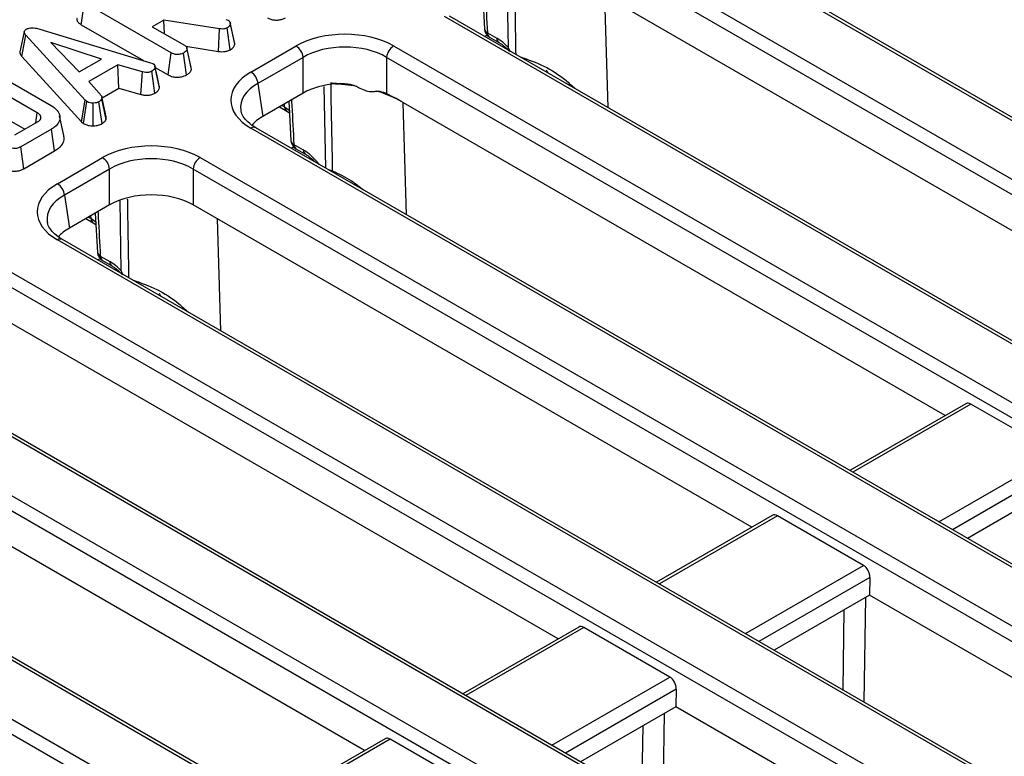
# Model space of a CAD drawing. Units: millimetres. Extents: x 8 to 418, y -29 to 291.
# Drawn here: x 317 to 331, y 162 to 172 of the extents above; entities that cross this region are included whole.
import ezdxf

# ---------------------------------------------------------------- set-up
doc = ezdxf.new("R2010")
doc.units = ezdxf.units.MM

msp = doc.modelspace()

# ---------------------------------------------------------------- linework, layer by layer
at = {"color": 7, "linetype": 'Continuous', "lineweight": 25}
for p, q in [((354.402847, 157.345558), (325.738675, 173.893032)), ((354.47427, 157.35263), (325.810098, 173.900104)), ((325.002026, 173.467773), (353.666198, 156.920299)), ((353.565567, 156.755724), (324.901395, 173.303198)), ((323.488159, 172.666004), (323.518511, 172.098228)), ((332.9778, 168.122323), (324.901395, 172.784733)), ((317.689406, 172.160102), (317.734465, 172.477125)), ((318.989818, 171.752425), (317.734465, 172.477125)), ((319.779043, 172.237684), (319.814279, 172.225273)), ((351.604724, 155.730236), (322.940553, 172.27771)), ((351.676147, 155.737308), (323.011975, 172.284783)), ((317.089529, 172.095158), (318.691866, 171.610415)), ((317.689406, 172.160102), (318.586247, 171.642367)), ((318.883215, 172.228031), (318.715695, 172.131324)), ((318.715695, 172.131324), (319.181525, 171.862405)), ((319.688265, 172.100467), (318.883215, 172.228031)), ((318.894428, 172.028143), (318.883215, 172.228031)), ((319.674151, 171.773383), (319.688265, 172.100467)), ((319.840486, 171.797673), (319.796661, 172.115464)), ((319.840965, 172.19093), (319.840791, 172.191734)), ((319.902646, 171.906927), (319.841585, 172.188076)), ((319.907292, 171.879549), (319.844139, 172.172179)), ((316.864873, 172.058793), (316.802059, 171.769765)), ((316.83125, 171.699101), (316.887669, 172.006897)), ((317.747066, 171.066373), (316.887669, 172.006897)), ((323.560585, 172.043265), (323.696611, 171.964739)), ((323.590116, 171.981895), (323.726142, 171.903368)), ((317.979981, 171.662475), (317.246597, 171.901054)), ((317.246597, 171.901054), (317.659872, 171.47768)), ((319.199465, 171.848599), (319.674151, 171.773383)), ((319.27629, 171.539266), (319.214323, 171.824422)), ((319.280555, 171.513178), (319.217359, 171.806208)), ((320.14243, 171.47569), (320.795072, 171.852452)), ((322.203904, 171.852452), (351.942527, 154.68471)), ((316.83125, 171.699101), (317.693175, 170.755811)), ((318.94591, 171.434738), (318.989818, 171.752425)), ((319.209057, 171.433165), (319.164803, 171.750701)), ((320.895703, 171.687877), (320.243061, 171.311115)), ((320.895703, 171.169411), (320.895703, 171.687877)), ((351.841896, 154.520135), (322.103273, 171.687877)), ((322.103273, 171.687877), (322.103273, 171.164336)), ((317.659872, 171.47768), (317.979981, 171.662475)), ((318.219167, 171.579903), (317.800517, 171.338222)), ((318.574811, 171.476301), (318.219167, 171.579903)), ((318.231477, 171.243975), (318.219167, 171.579903)), ((318.691866, 171.610415), (318.724414, 171.597831)), ((318.753212, 171.563002), (318.753126, 171.563397)), ((318.819149, 171.249487), (318.756067, 171.542669)), ((318.757441, 171.543539), (318.94591, 171.434738)), ((319.280555, 171.513178), (319.275605, 171.539222)), ((316.416523, 171.474956), (317.253823, 170.991593)), ((318.549825, 171.151238), (318.574811, 171.476301)), ((318.752582, 171.16962), (318.708887, 171.487506)), ((317.052561, 170.887129), (316.235566, 171.35877)), ((317.800517, 171.338222), (317.98028, 171.132741)), ((317.989415, 171.104236), (318.231477, 171.243975)), ((318.231477, 171.243975), (318.549825, 171.151238)), ((320.243061, 171.311115), (320.315303, 170.834353)), ((321.49829, 171.306277), (321.431538, 171.311062)), ((318.049926, 170.82566), (317.987075, 171.115009)), ((320.895703, 171.169411), (320.315303, 170.834353)), ((330.179678, 166.507002), (322.22004, 171.102003)), ((316.191833, 171.040982), (316.872507, 170.648037)), ((317.693175, 170.755811), (317.747066, 171.066373)), ((317.722864, 170.731201), (317.770358, 171.047066)), ((317.770358, 171.047066), (317.747066, 171.066373)), ((317.862032, 170.698242), (317.860239, 171.026208)), ((317.991835, 170.730373), (317.945044, 171.046549)), ((318.047156, 170.787935), (317.985058, 171.086542)), ((320.552555, 170.971316), (320.658343, 170.910246)), ((320.690036, 171.050682), (320.720389, 170.482906)), ((317.031569, 170.739862), (317.052561, 170.887129)), ((317.438644, 170.556427), (317.376049, 170.844065)), ((320.658343, 170.910246), (320.698963, 170.883705)), ((316.730063, 170.565806), (317.064505, 170.758875)), ((317.693175, 170.755811), (317.722864, 170.731201)), ((349.952476, 153.501719), (320.213853, 170.669461)), ((317.2589, 170.650446), (316.812777, 170.392905)), ((317.304078, 170.333493), (317.2589, 170.650446)), ((349.881054, 153.494646), (320.14243, 170.662388)), ((316.8564, 170.075054), (316.812777, 170.392905)), ((320.762462, 170.427944), (320.898489, 170.349417)), ((316.8564, 170.075054), (317.304078, 170.333493)), ((320.791993, 170.366573), (320.92802, 170.288046)), ((317.344307, 169.860368), (317.996949, 170.23713)), ((319.405781, 170.23713), (349.144405, 153.069388)), ((318.09758, 170.072555), (317.444938, 169.695793)), ((318.09758, 169.554089), (318.09758, 170.072555)), ((349.043774, 152.904813), (319.30515, 170.072555)), ((319.30515, 170.072555), (319.30515, 169.554089)), ((317.444938, 169.695793), (317.51718, 169.219032)), ((318.09758, 169.554089), (317.51718, 169.219032)), ((327.381555, 164.89168), (319.30515, 169.554089)), ((317.891914, 169.435361), (317.922266, 168.867585)), ((317.754433, 169.355994), (317.86022, 169.294924)), ((317.86022, 169.294924), (317.90084, 169.268383)), ((347.082931, 151.879325), (317.344307, 169.047067)), ((347.154354, 151.886397), (317.41573, 169.054139)), ((317.964339, 168.812622), (318.100366, 168.734095)), ((317.99387, 168.751251), (318.129897, 168.672724)), ((316.607659, 168.621808), (346.346282, 151.454066)), ((346.245651, 151.289491), (316.507028, 168.457233)), ((324.583433, 163.276358), (316.623795, 167.871359)), ((343.033701, 150.986252), (314.546185, 167.431745)), ((343.105124, 150.993324), (314.617608, 167.438817)), ((313.809536, 167.006486), (341.733915, 150.886085)), ((341.633285, 150.72151), (313.708905, 166.841911)), ((330.477112, 166.678707), (328.801951, 165.711657)), ((331.794792, 165.955173), (330.551123, 166.673128)), ((321.78531, 161.661036), (313.708905, 166.323446)), ((309.936962, 166.011432), (339.669768, 148.847049)), ((339.569137, 148.682474), (309.836331, 165.846857)), ((339.734613, 149.660131), (311.748062, 165.816423)), ((339.806036, 149.667204), (311.819485, 165.823496)), ((331.880021, 165.525414), (330.502295, 164.73007)), ((327.678989, 165.063385), (326.003829, 164.096335)), ((328.99667, 164.339851), (327.753, 165.057807)), ((329.089172, 164.166238), (329.081899, 163.910092)), ((329.081899, 163.910092), (327.704172, 163.114748)), ((337.887142, 158.826934), (329.081899, 163.910092)), ((324.880867, 163.448063), (323.205706, 162.481014)), ((326.198547, 162.72453), (324.954878, 163.442485)), ((326.291049, 162.550916), (326.283776, 162.294771)), ((326.283776, 162.294771), (324.90605, 161.499426)), ((335.089019, 157.211612), (326.283776, 162.294771)), ((322.082744, 161.832742), (320.407584, 160.865692)), ((323.400425, 161.109208), (322.156755, 161.827163))]:
    msp.add_line(p, q, dxfattribs=at)
at = {"color": 8, "linetype": 'Continuous', "lineweight": 25}
for p, q in [((323.86308, 171.829265), (323.845302, 172.843248)), ((325.304689, 170.961227), (325.254845, 172.58069)), ((323.558531, 172.006633), (323.526164, 171.987948)), ((321.22501, 170.085732), (321.202432, 171.267856)), ((320.590944, 170.993478), (320.628812, 170.971617)), ((320.628812, 170.971617), (320.62749, 171.014575)), ((322.39143, 169.412372), (322.341586, 171.031836)), ((320.760408, 170.391311), (320.728042, 170.372626)), ((318.266835, 168.598622), (318.249057, 169.612605)), ((317.830689, 169.356295), (317.829367, 169.399253)), ((317.792822, 169.378156), (317.830689, 169.356295)), ((319.708444, 167.730584), (319.6586, 169.350047)), ((317.962286, 168.775989), (317.929919, 168.757304)), ((330.551123, 166.673128), (328.843788, 165.687505)), ((330.087458, 164.96955), (331.794792, 165.955173)), ((331.887294, 165.78156), (330.284079, 164.856043)), ((327.753, 165.057807), (326.045666, 164.072183)), ((327.289335, 163.354228), (328.99667, 164.339851)), ((329.089172, 164.166238), (327.485956, 163.240721)), ((329.024931, 163.877206), (329.001003, 162.366103)), ((328.700953, 162.539319), (328.719345, 163.700794)), ((324.954878, 163.442485), (323.247543, 162.456862)), ((324.491213, 161.738906), (326.198547, 162.72453)), ((326.291049, 162.550916), (324.687834, 161.6254)), ((326.115692, 162.197738), (326.093777, 160.813766)), ((325.793727, 160.986981), (325.810105, 162.021326)), ((322.156755, 161.827163), (320.449421, 160.84154))]:
    msp.add_line(p, q, dxfattribs=at)
at = {"color": 7, "linetype": 'Continuous', "lineweight": 25, "flags": 128}
for points in [[(318.815052, 171.27838), (318.784089, 171.420888), (318.753432, 171.56199)], [(321.295576, 171.303949), (321.299002, 171.109418), (321.315145, 170.199429), (321.31785, 170.047912)]]:
    msp.add_lwpolyline(points, dxfattribs=at)
at = {"color": 8, "linetype": 'Continuous', "lineweight": 25, "flags": 128}
for points in [[(320.628812, 170.971617), (320.696476, 170.925695), (320.708248, 170.915939)], [(321.31785, 170.047912), (321.313764, 170.041402), (321.310322, 170.036482)], [(317.830689, 169.356295), (317.898353, 169.310373), (317.910126, 169.300617)]]:
    msp.add_lwpolyline(points, dxfattribs=at)
at = {"color": 8, "linetype": 'Continuous', "lineweight": 25}
for centre, radius, start, end in [((323.58906, 172.108177), 0.070883, 188.0129783, 246.3139546), ((323.630096, 172.038923), 0.069647, 176.4255262, 234.9670619), ((323.766374, 171.960451), 0.069895, 176.4825477, 234.2773604), ((321.226597, 168.649357), 2.655467, 80.3331011, 87.9671838), ((321.40326, 169.349373), 1.932093, 64.4714923, 73.3455682), ((320.698575, 170.967329), 0.069895, 176.4825477, 234.2773604), ((320.183971, 170.607056), 0.069191, 64.4131749, 126.8972835), ((320.790937, 170.492855), 0.070883, 188.0129783, 246.3139546), ((320.831974, 170.423601), 0.069647, 176.4255262, 234.9670619), ((320.968242, 170.345127), 0.069885, 176.4802643, 234.3048505), ((317.900453, 169.352007), 0.069895, 176.4825477, 234.2773604), ((317.385848, 168.991734), 0.069191, 64.4131749, 126.8972835), ((317.992815, 168.877533), 0.070883, 188.0129783, 246.3139546), ((318.033851, 168.80828), 0.069647, 176.4255262, 234.9670619), ((318.170129, 168.729807), 0.069895, 176.4825477, 234.2773604)]:
    msp.add_arc(centre, radius, start, end, dxfattribs=at)
at = {"color": 7, "linetype": 'Continuous', "lineweight": 25}
for centre, radius, start, end in [((323.661538, 172.105616), 0.142857, 183.0450175, 240.0026883), ((320.674826, 171.665873), 0.22197, 5.6889994, 57.1991371), ((322.324149, 171.665873), 0.22197, 122.8008629, 174.3110006), ((320.022184, 171.289111), 0.22197, 5.6889994, 57.1991371), ((321.222114, 168.660471), 2.653515, 86.5820355, 88.456734), ((321.541706, 169.718618), 1.540743, 60.0404644, 63.8792546), ((320.863416, 170.490294), 0.142857, 183.0450175, 240.0026883), ((317.876703, 170.050551), 0.22197, 5.6889994, 57.1991371), ((319.526027, 170.050551), 0.22197, 122.8008629, 174.3110006), ((317.224062, 169.673789), 0.22197, 5.6889994, 57.1991371), ((318.065293, 168.874972), 0.142857, 183.0450175, 240.0026883)]:
    msp.add_arc(centre, radius, start, end, dxfattribs=at)
for centre, major_axis, ratio, start_param, end_param in [((321.499488, 171.439576), (1, 0), 0.581689643, 0.789196262, 2.352396392), ((323.710721, 171.50629), (-0.300119, 0.486469), 0.556893957, 5.060301323, 5.481589351), ((321.499488, 171.322927), (0.857143, 0), 0.599862093, 0.789196262, 2.352396392), ((320.85763, 171.069039), (1.007625, 0), 0.572919093, 2.359992588, 3.923192719), ((323.817538, 170.730131), (0.45508, 0.891389), 0.608779254, 5.914516927, 5.983993634), ((321.499488, 170.815517), (0.857143, 0), 0.581689643, 1.710283846, 2.352396392), ((320.85763, 170.95239), (0.865764, -0.021264), 0.571250883, 3.242217478, 3.275421064), ((320.928331, 170.485796), (0.863679, 0), 0.572919093, 2.359992588, 2.687159638), ((318.701365, 169.824254), (1, 0), 0.581689643, 0.789196262, 2.352396392), ((318.701365, 169.707605), (0.857143, 0), 0.599862093, 0.789196262, 2.352396392), ((320.912599, 169.890968), (-0.300119, 0.486469), 0.556893957, 4.880158538, 5.481589351), ((318.059507, 169.453717), (1.007625, 0), 0.572919093, 2.359992588, 3.923192719), ((318.701365, 169.200195), (0.857143, 0), 0.581689643, 0.789196262, 2.352396392), ((318.059507, 169.337069), (0.865764, -0.021264), 0.571250883, 3.242217478, 3.275421064), ((318.130209, 168.870474), (0.863679, 0), 0.572919093, 2.359992588, 2.687159638), ((318.114476, 168.275646), (-0.300119, 0.486469), 0.556893957, 5.060301323, 5.481589351), ((318.221293, 167.499488), (0.45508, 0.891389), 0.608779254, 5.914516927, 5.983993634), ((330.542285, 166.551378), (-0.061051, 0.129486), 0.62526097, 5.549820818, 6.335137718), ((327.744163, 164.936056), (-0.061051, 0.129486), 0.62526097, 5.549820818, 6.335137718), ((328.987832, 164.218101), (-0.061051, 0.129486), 0.62526097, 4.031384369, 5.549820818), ((324.94604, 163.320734), (-0.061051, 0.129486), 0.62526097, 5.549820818, 6.335137718), ((326.18971, 162.602779), (-0.061051, 0.129486), 0.62526097, 4.031384369, 5.549820818), ((322.147917, 161.705413), (-0.061051, 0.129486), 0.62526097, 5.549820818, 6.335137718)]:
    msp.add_ellipse(centre, major_axis=major_axis, ratio=ratio, start_param=start_param, end_param=end_param, dxfattribs=at)
at = {"color": 8, "linetype": 'Continuous', "lineweight": 25}
for centre in [(320.85763, 170.95239), (318.059507, 169.337069)]:
    msp.add_ellipse(centre, major_axis=(0.865764, -0.021264), ratio=0.571250883, start_param=2.374022034, end_param=3.242217478, dxfattribs=at)
for points, knots in [([(323.950962, 172.871017), (323.951256, 172.852606), (323.956395, 172.531144), (323.962519, 172.151509), (323.96839, 171.790268), (323.969335, 171.732111)], [0, 0, 0, 0, 0.048500247, 0.846816448, 1, 1, 1, 1]), ([(323.526068, 172.687889), (323.527614, 172.659325), (323.539244, 172.444382), (323.550674, 172.229549), (323.560585, 172.043265)], [0, 0, 0, 0, 0.132891598, 1, 1, 1, 1]), ([(320.727946, 171.072567), (320.729491, 171.044003), (320.741121, 170.82906), (320.752551, 170.614227), (320.762462, 170.427944)], [0, 0, 0, 0, 0.132891598, 1, 1, 1, 1]), ([(321.260788, 170.065078), (321.271339, 170.061182), (321.289714, 170.054398), (321.309448, 170.049849), (321.31785, 170.047912)], [0, 0, 0, 0, 0.574223945, 1, 1, 1, 1]), ([(321.31785, 170.047912), (321.41236, 170.003124), (321.572276, 169.92734), (321.713168, 169.81614), (321.770794, 169.770658)], [0, 0, 0, 0, 0.5909929294, 1, 1, 1, 1]), ([(318.354717, 169.640374), (318.355011, 169.621962), (318.36015, 169.300501), (318.366274, 168.920866), (318.372144, 168.559624), (318.37309, 168.501467)], [0, 0, 0, 0, 0.048500247, 0.846816448, 1, 1, 1, 1]), ([(317.929823, 169.457245), (317.931369, 169.428681), (317.942999, 169.213739), (317.954429, 168.998905), (317.964339, 168.812622)], [0, 0, 0, 0, 0.1328915976, 1, 1, 1, 1])]:
    msp.add_open_spline(points, degree=3, knots=knots, dxfattribs=at)
at = {"color": 7, "linetype": 'Continuous', "lineweight": 25}
for points, knots in [([(317.627978, 172.250417), (317.627258, 172.24904), (317.621564, 172.238143), (317.628665, 172.214086), (317.650814, 172.184305), (317.677119, 172.167809), (317.689406, 172.160102)], [0, 0, 0, 0, 0.042707267, 0.337859002, 0.690693794, 1, 1, 1, 1]), ([(320.379128, 172.261137), (320.394554, 172.253428), (320.424614, 172.238407), (320.481596, 172.226625), (320.540311, 172.227624), (320.596588, 172.238377), (320.626444, 172.252811), (320.641421, 172.260051)], [0, 0, 0, 0, 0.207996092, 0.405305482, 0.603615359, 0.801159293, 1, 1, 1, 1]), ([(316.887669, 172.006897), (316.881393, 172.014909), (316.868779, 172.031012), (316.862259, 172.054895), (316.869498, 172.075833), (316.882811, 172.087531), (316.891723, 172.09324), (316.893641, 172.094468)], [0, 0, 0, 0, 0.279954067, 0.562700875, 0.754706404, 0.947216628, 1, 1, 1, 1]), ([(316.893641, 172.094468), (316.906797, 172.100688), (316.9305, 172.111893), (316.977631, 172.117192), (317.031695, 172.112163), (317.067946, 172.101504), (317.089529, 172.095158)], [0, 0, 0, 0, 0.237083779, 0.427125665, 0.658933541, 1, 1, 1, 1]), ([(319.796661, 172.115464), (319.786681, 172.110539), (319.769099, 172.101861), (319.730167, 172.09605), (319.704302, 172.098776), (319.688265, 172.100467)], [0, 0, 0, 0, 0.33285148, 0.586371922, 1, 1, 1, 1]), ([(319.844139, 172.172179), (319.84268, 172.165437), (319.839314, 172.149887), (319.820924, 172.130508), (319.803583, 172.119756), (319.796661, 172.115464)], [0, 0, 0, 0, 0.314995105, 0.726524551, 1, 1, 1, 1]), ([(319.814279, 172.225273), (319.821383, 172.219592), (319.834565, 172.209054), (319.842117, 172.190244), (319.843459, 172.178256), (319.844139, 172.172179)], [0, 0, 0, 0, 0.365651057, 0.678412123, 1, 1, 1, 1]), ([(319.217359, 171.806208), (319.215897, 171.800543), (319.212291, 171.786565), (319.192027, 171.767812), (319.173538, 171.756191), (319.164803, 171.750701)], [0, 0, 0, 0, 0.264464031, 0.65248577, 1, 1, 1, 1]), ([(319.181525, 171.862405), (319.187681, 171.858319), (319.202986, 171.848161), (319.214761, 171.828228), (319.216531, 171.813226), (319.217359, 171.806208)], [0, 0, 0, 0, 0.263668132, 0.655531653, 1, 1, 1, 1]), ([(319.840486, 171.797673), (319.850851, 171.804166), (319.876789, 171.820417), (319.901139, 171.848936), (319.905543, 171.870848), (319.907292, 171.879549)], [0, 0, 0, 0, 0.2863473929, 0.7166043586, 1, 1, 1, 1]), ([(319.907292, 171.879549), (319.907347, 171.888058), (319.907406, 171.897357), (319.902583, 171.9061), (319.902173, 171.906844)], [0, 0, 0, 0, 0.914973104, 1, 1, 1, 1]), ([(323.726142, 171.903368), (323.739709, 171.894892), (323.7822, 171.868343), (323.833649, 171.824031), (323.867278, 171.785314), (323.872392, 171.779427)], [0, 0, 0, 0, 0.284549284, 0.891210288, 1, 1, 1, 1]), ([(323.892787, 171.769791), (323.882658, 171.789003), (323.872387, 171.808482), (323.863206, 171.828984), (323.86308, 171.829265)], [0, 0, 0, 0, 0.9862760745, 1, 1, 1, 1]), ([(316.802474, 171.769778), (316.802577, 171.759987), (316.802836, 171.735327), (316.820562, 171.712728), (316.83125, 171.699101)], [0, 0, 0, 0, 0.397020941, 1, 1, 1, 1]), ([(319.164803, 171.750701), (319.149275, 171.743711), (319.123274, 171.732008), (319.079428, 171.727578), (319.040672, 171.730902), (319.011261, 171.740687), (318.995154, 171.749504), (318.989818, 171.752425)], [0, 0, 0, 0, 0.296136681, 0.495848667, 0.660452922, 0.887514456, 1, 1, 1, 1]), ([(319.674151, 171.773383), (319.689952, 171.771739), (319.722052, 171.768398), (319.772831, 171.771672), (319.812628, 171.78357), (319.833154, 171.793961), (319.840486, 171.797673)], [0, 0, 0, 0, 0.26764992, 0.543746402, 0.837035408, 1, 1, 1, 1]), ([(324.03311, 171.695294), (324.149303, 171.655373), (324.38277, 171.575159), (324.645801, 171.40253), (324.784259, 171.276692), (324.829583, 171.2355)], [0, 0, 0, 0, 0.399927798, 0.803570427, 1, 1, 1, 1]), ([(318.756067, 171.542669), (318.753197, 171.532901), (318.747445, 171.513321), (318.723603, 171.496656), (318.710481, 171.488497), (318.708887, 171.487506)], [0, 0, 0, 0, 0.466511894, 0.935162353, 1, 1, 1, 1]), ([(318.724414, 171.597831), (318.732882, 171.591235), (318.746546, 171.58059), (318.754786, 171.561064), (318.7556, 171.54938), (318.756067, 171.542669)], [0, 0, 0, 0, 0.409504838, 0.660850194, 1, 1, 1, 1]), ([(318.708887, 171.487506), (318.698289, 171.482482), (318.680291, 171.473951), (318.64875, 171.467306), (318.613404, 171.468446), (318.589568, 171.473297), (318.574811, 171.476301)], [0, 0, 0, 0, 0.282075708, 0.4790408, 0.677485445, 1, 1, 1, 1]), ([(318.94591, 171.434738), (318.967188, 171.424514), (319.002795, 171.407404), (319.066983, 171.398971), (319.124398, 171.402848), (319.173442, 171.415069), (319.198947, 171.428028), (319.209057, 171.433165)], [0, 0, 0, 0, 0.278760953, 0.46649684, 0.653747998, 0.862755757, 1, 1, 1, 1]), ([(319.209057, 171.433165), (319.222095, 171.441414), (319.248516, 171.458131), (319.274094, 171.485846), (319.278673, 171.505216), (319.280555, 171.513178)], [0, 0, 0, 0, 0.364582003, 0.738801401, 1, 1, 1, 1]), ([(318.752582, 171.16962), (318.761732, 171.175339), (318.786297, 171.190692), (318.812099, 171.217995), (318.817088, 171.240279), (318.819149, 171.249487)], [0, 0, 0, 0, 0.258314662, 0.693526891, 1, 1, 1, 1]), ([(318.819149, 171.249487), (318.819661, 171.257888), (318.820258, 171.267713), (318.814799, 171.276862), (318.814008, 171.278187)], [0, 0, 0, 0, 0.855158878, 1, 1, 1, 1]), ([(321.380314, 171.309266), (321.408784, 171.31012), (321.484127, 171.31238), (321.584048, 171.299434), (321.650447, 171.275176), (321.672502, 171.267118)], [0, 0, 0, 0, 0.28857188, 0.763690267, 1, 1, 1, 1]), ([(321.672502, 171.267118), (321.687177, 171.258518), (321.730734, 171.23299), (321.80966, 171.201459), (321.89419, 171.189345), (321.938813, 171.197211), (321.956996, 171.200416)], [0, 0, 0, 0, 0.158498114, 0.470473614, 0.784223209, 1, 1, 1, 1]), ([(317.98028, 171.132741), (317.983503, 171.125411), (317.988451, 171.114161), (317.986985, 171.09855), (317.985701, 171.090551), (317.985058, 171.086542)], [0, 0, 0, 0, 0.48254901, 0.740672463, 1, 1, 1, 1]), ([(318.549825, 171.151238), (318.564903, 171.148131), (318.5987, 171.141168), (318.6546, 171.138099), (318.70991, 171.149338), (318.738575, 171.162963), (318.752582, 171.16962)], [0, 0, 0, 0, 0.219690253, 0.492409875, 0.751975309, 1, 1, 1, 1]), ([(321.956996, 171.200416), (321.964491, 171.200541), (322.006761, 171.201242), (322.057328, 171.183844), (322.095792, 171.167512), (322.103273, 171.164336)], [0, 0, 0, 0, 0.147937994, 0.834289628, 1, 1, 1, 1]), ([(322.103273, 171.164336), (322.123577, 171.154378), (322.162571, 171.135254), (322.201419, 171.112776), (322.22004, 171.102003)], [0, 0, 0, 0, 0.520677205, 1, 1, 1, 1]), ([(317.253823, 170.991593), (317.285575, 170.969256), (317.349207, 170.924489), (317.384167, 170.839069), (317.37586, 170.753851), (317.322316, 170.690031), (317.274481, 170.660172), (317.2589, 170.650446)], [0, 0, 0, 0, 0.226853215, 0.454635311, 0.677256544, 0.894872583, 1, 1, 1, 1]), ([(317.860239, 171.026208), (317.844884, 171.026594), (317.814042, 171.027369), (317.785871, 171.039002), (317.772477, 171.045965), (317.770358, 171.047066)], [0, 0, 0, 0, 0.454952963, 0.913782943, 1, 1, 1, 1]), ([(317.945044, 171.046549), (317.933778, 171.041085), (317.911126, 171.030098), (317.879109, 171.026667), (317.86236, 171.026259), (317.860239, 171.026208)], [0, 0, 0, 0, 0.463556448, 0.932056919, 1, 1, 1, 1]), ([(317.985058, 171.086542), (317.980194, 171.079482), (317.97279, 171.068738), (317.95737, 171.056028), (317.949157, 171.049712), (317.945044, 171.046549)], [0, 0, 0, 0, 0.488909822, 0.744104238, 1, 1, 1, 1]), ([(317.064505, 170.758875), (317.070452, 170.76271), (317.079374, 170.768465), (317.088974, 170.777153), (317.099837, 170.789882), (317.108032, 170.810318), (317.105404, 170.838961), (317.085897, 170.865898), (317.063203, 170.880351), (317.052561, 170.887129)], [0, 0, 0, 0, 0.107632992, 0.161502646, 0.215360844, 0.404559014, 0.592882529, 0.809080619, 1, 1, 1, 1]), ([(318.047156, 170.787935), (318.048071, 170.792872), (318.050394, 170.805406), (318.049977, 170.818017), (318.049724, 170.825661)], [0, 0, 0, 0, 0.393866092, 1, 1, 1, 1]), ([(320.213853, 170.669461), (320.192527, 170.682614), (320.130613, 170.7208), (320.056421, 170.790761), (320.009262, 170.860871), (320.003147, 170.898573), (320.000936, 170.912201)], [0, 0, 0, 0, 0.169904201, 0.493279892, 0.816834954, 1, 1, 1, 1]), ([(317.722864, 170.731201), (317.729153, 170.727888), (317.750528, 170.716629), (317.793594, 170.701455), (317.837268, 170.698023), (317.859801, 170.698222), (317.862032, 170.698242)], [0, 0, 0, 0, 0.165428816, 0.562238084, 0.956651959, 1, 1, 1, 1]), ([(317.862032, 170.698242), (317.876711, 170.698858), (317.911275, 170.700311), (317.956791, 170.712021), (317.981686, 170.725058), (317.991835, 170.730373)], [0, 0, 0, 0, 0.304218463, 0.716350409, 1, 1, 1, 1]), ([(317.991835, 170.730373), (317.997591, 170.734784), (318.012248, 170.746015), (318.033999, 170.764443), (318.042867, 170.780277), (318.047156, 170.787935)], [0, 0, 0, 0, 0.250288818, 0.637387649, 1, 1, 1, 1]), ([(317.304078, 170.333493), (317.341093, 170.359328), (317.409428, 170.407024), (317.44724, 170.488547), (317.438316, 170.536453), (317.43462, 170.556294)], [0, 0, 0, 0, 0.4091005767, 0.7552599795, 1, 1, 1, 1]), ([(316.812777, 170.392905), (316.798311, 170.38569), (316.776096, 170.374611), (316.737353, 170.368962), (316.703618, 170.371207), (316.6702, 170.380849), (316.650793, 170.391296), (316.641077, 170.396525)], [0, 0, 0, 0, 0.287466655, 0.44142105, 0.595380647, 0.797436773, 1, 1, 1, 1]), ([(320.92802, 170.288046), (320.9431, 170.278779), (320.985142, 170.252942), (321.028633, 170.210326), (321.056523, 170.182997)], [0, 0, 0, 0, 0.358704143, 1, 1, 1, 1]), ([(316.597069, 170.078897), (316.617218, 170.06872), (316.651082, 170.051616), (316.712368, 170.040801), (316.766231, 170.042445), (316.816124, 170.05468), (316.842608, 170.068077), (316.8564, 170.075054)], [0, 0, 0, 0, 0.271142295, 0.455688276, 0.640810927, 0.812947052, 1, 1, 1, 1]), ([(317.41573, 169.054139), (317.394405, 169.067292), (317.33249, 169.105478), (317.258298, 169.175439), (317.21114, 169.245549), (317.205024, 169.283251), (317.202814, 169.29688)], [0, 0, 0, 0, 0.169904201, 0.493279892, 0.816834954, 1, 1, 1, 1]), ([(318.129897, 168.672724), (318.143464, 168.664248), (318.185955, 168.6377), (318.237404, 168.593388), (318.271033, 168.554671), (318.276147, 168.548783)], [0, 0, 0, 0, 0.2845492842, 0.8912102876, 1, 1, 1, 1]), ([(318.296542, 168.539148), (318.286413, 168.55836), (318.276142, 168.577839), (318.266961, 168.59834), (318.266835, 168.598622)], [0, 0, 0, 0, 0.9862760745, 1, 1, 1, 1]), ([(318.436865, 168.464651), (318.553058, 168.424729), (318.786525, 168.344516), (319.049556, 168.171887), (319.188014, 168.046049), (319.233337, 168.004857)], [0, 0, 0, 0, 0.3999277978, 0.8035704266, 1, 1, 1, 1])]:
    msp.add_open_spline(points, degree=3, knots=knots, dxfattribs=at)

doc.saveas('drawing.dxf')
